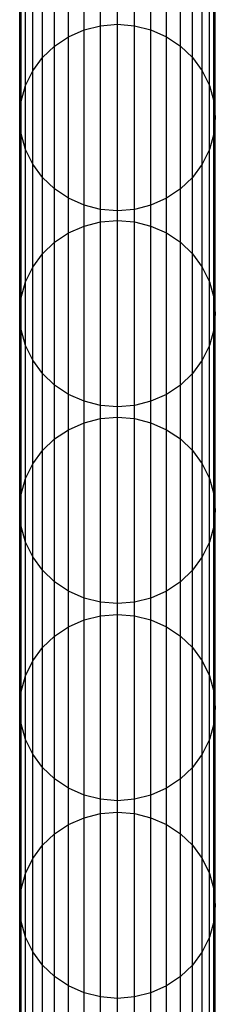
# Model space of a CAD drawing. Units: millimetres. Extents: x -39370 to 115570, y -52070 to 52070.
# Drawn here: x 37797 to 38228, y 5237 to 7414 of the extents above; entities that cross this region are included whole.
import ezdxf

# ---------------------------------------------------------------- set-up
doc = ezdxf.new("R2010")
doc.units = ezdxf.units.MM

msp = doc.modelspace()

# ---------------------------------------------------------------- linework, layer by layer
at = {"color": 7, "linetype": 'Continuous'}
for p, q in [((37938.7, 7391.9), (37938.7, 7824.7)), ((37975.1, 7401.2), (37975.1, 7834)), ((38012.6, 7404.4), (38012.6, 7837.2)), ((38050, 7401.2), (38050, 7834)), ((38086.4, 7391.9), (38086.4, 7824.7)), ((37904.6, 7376.7), (37904.6, 7809.5)), ((38120.5, 7376.7), (38120.5, 7809.5)), ((37873.8, 7356.1), (37873.8, 7788.9)), ((38151.3, 7356.1), (38151.3, 7788.9)), ((37847.2, 7330.7), (37847.2, 7763.5)), ((38177.9, 7330.7), (38177.9, 7763.5)), ((37825.6, 7301.3), (37825.6, 7734)), ((38199.5, 7301.3), (38199.5, 7734)), ((37809.7, 7268.7), (37809.7, 7701.4)), ((38215.4, 7268.7), (38215.4, 7701.4)), ((37799.9, 7234), (37799.9, 7666.7)), ((38225.2, 7234), (38225.2, 7666.7)), ((37796.7, 7198.2), (37796.7, 7630.9)), ((38228.5, 7198.2), (38228.5, 7630.9)), ((37799.9, 7162.3), (37799.9, 7595.1)), ((38225.2, 7162.3), (38225.2, 7595.1)), ((37809.7, 7127.6), (37809.7, 7560.3)), ((38215.4, 7127.6), (38215.4, 7560.3)), ((37825.6, 7095), (37825.6, 7527.8)), ((38199.5, 7095), (38199.5, 7527.8)), ((37847.2, 7065.6), (37847.2, 7498.3)), ((38177.9, 7065.6), (38177.9, 7498.3)), ((37873.8, 7040.2), (37873.8, 7472.9)), ((38151.3, 7040.2), (38151.3, 7472.9)), ((37904.6, 7019.6), (37904.6, 7452.3)), ((38120.5, 7019.6), (38120.5, 7452.3)), ((37938.7, 7004.4), (37938.7, 7437.1)), ((37975.1, 6995.1), (37975.1, 7427.8)), ((38012.6, 6991.9), (38012.6, 7424.6)), ((38050, 6995.1), (38050, 7427.8)), ((38086.4, 7004.4), (38086.4, 7437.1)), ((37975.1, 7401.2), (38012.6, 7404.4)), ((38012.6, 6970.5), (38012.6, 7404.4)), ((38012.6, 7404.4), (38050, 7401.2)), ((37904.6, 7376.7), (37938.7, 7391.9)), ((37938.7, 7391.9), (37975.1, 7401.2)), ((37938.7, 6958.1), (37938.7, 7391.9)), ((37975.1, 6967.4), (37975.1, 7401.2)), ((38050, 6967.4), (38050, 7401.2)), ((38050, 7401.2), (38086.4, 7391.9)), ((38086.4, 6958.1), (38086.4, 7391.9)), ((38086.4, 7391.9), (38120.5, 7376.7)), ((37873.8, 7356.1), (37904.6, 7376.7)), ((37904.6, 6942.9), (37904.6, 7376.7)), ((38120.5, 6942.9), (38120.5, 7376.7)), ((38120.5, 7376.7), (38151.3, 7356.1)), ((37847.2, 7330.7), (37873.8, 7356.1)), ((37873.8, 6922.3), (37873.8, 7356.1)), ((38151.3, 6922.3), (38151.3, 7356.1)), ((38151.3, 7356.1), (38177.9, 7330.7)), ((37825.6, 7301.3), (37847.2, 7330.7)), ((37847.2, 6896.9), (37847.2, 7330.7)), ((38177.9, 6896.9), (38177.9, 7330.7)), ((38177.9, 7330.7), (38199.5, 7301.3)), ((37809.7, 7268.7), (37825.6, 7301.3)), ((37825.6, 6867.4), (37825.6, 7301.3)), ((38199.5, 6867.4), (38199.5, 7301.3)), ((38199.5, 7301.3), (38215.4, 7268.7)), ((37799.9, 7234), (37809.7, 7268.7)), ((37809.7, 6834.9), (37809.7, 7268.7)), ((38215.4, 6834.9), (38215.4, 7268.7)), ((38215.4, 7268.7), (38225.2, 7234)), ((37796.7, 7198.2), (37799.9, 7234)), ((37799.9, 6800.1), (37799.9, 7234)), ((38225.2, 6800.1), (38225.2, 7234)), ((38225.2, 7234), (38228.5, 7198.2)), ((37796.7, 6764.3), (37796.7, 7198.2)), ((37799.9, 7162.3), (37796.7, 7198.2)), ((38228.5, 7198.2), (38225.2, 7162.3)), ((38228.5, 6764.3), (38228.5, 7198.2)), ((37799.9, 6728.5), (37799.9, 7162.3)), ((37809.7, 7127.6), (37799.9, 7162.3)), ((38225.2, 7162.3), (38215.4, 7127.6)), ((38225.2, 6728.5), (38225.2, 7162.3)), ((37809.7, 6693.8), (37809.7, 7127.6)), ((37825.6, 7095), (37809.7, 7127.6)), ((38215.4, 7127.6), (38199.5, 7095)), ((38215.4, 6693.8), (38215.4, 7127.6)), ((37825.6, 6661.3), (37825.6, 7095)), ((37847.2, 7065.6), (37825.6, 7095)), ((38199.5, 7095), (38177.9, 7065.6)), ((38199.5, 6661.3), (38199.5, 7095)), ((37847.2, 6631.8), (37847.2, 7065.6)), ((37873.8, 7040.2), (37847.2, 7065.6)), ((38177.9, 7065.6), (38151.3, 7040.2)), ((38177.9, 6631.8), (38177.9, 7065.6)), ((37873.8, 6606.4), (37873.8, 7040.2)), ((37904.6, 7019.6), (37873.8, 7040.2)), ((38151.3, 7040.2), (38120.5, 7019.6)), ((38151.3, 6606.4), (38151.3, 7040.2)), ((37904.6, 6585.8), (37904.6, 7019.6)), ((37938.7, 7004.4), (37904.6, 7019.6)), ((38120.5, 7019.6), (38086.4, 7004.4)), ((38120.5, 6585.8), (38120.5, 7019.6)), ((37938.7, 6570.6), (37938.7, 7004.4)), ((37975.1, 6995.1), (37938.7, 7004.4)), ((37975.1, 6561.3), (37975.1, 6995.1)), ((38012.6, 6991.9), (37975.1, 6995.1)), ((38050, 6995.1), (38012.6, 6991.9)), ((38012.6, 6558.2), (38012.6, 6991.9)), ((38086.4, 7004.4), (38050, 6995.1)), ((38050, 6561.3), (38050, 6995.1)), ((38086.4, 6570.6), (38086.4, 7004.4)), ((37938.7, 6958.1), (37975.1, 6967.4)), ((37975.1, 6967.4), (38012.6, 6970.5)), ((37975.1, 6532.4), (37975.1, 6967.4)), ((38012.6, 6535.5), (38012.6, 6970.5)), ((38012.6, 6970.5), (38050, 6967.4)), ((38050, 6532.4), (38050, 6967.4)), ((38050, 6967.4), (38086.4, 6958.1)), ((37904.6, 6942.9), (37938.7, 6958.1)), ((37938.7, 6523.1), (37938.7, 6958.1)), ((38086.4, 6523.1), (38086.4, 6958.1)), ((38086.4, 6958.1), (38120.5, 6942.9)), ((37873.8, 6922.3), (37904.6, 6942.9)), ((37904.6, 6507.9), (37904.6, 6942.9)), ((38120.5, 6507.9), (38120.5, 6942.9)), ((38120.5, 6942.9), (38151.3, 6922.3)), ((37847.2, 6896.9), (37873.8, 6922.3)), ((37873.8, 6487.3), (37873.8, 6922.3)), ((38151.3, 6487.3), (38151.3, 6922.3)), ((38151.3, 6922.3), (38177.9, 6896.9)), ((37825.6, 6867.4), (37847.2, 6896.9)), ((37847.2, 6461.9), (37847.2, 6896.9)), ((38177.9, 6461.9), (38177.9, 6896.9)), ((38177.9, 6896.9), (38199.5, 6867.4)), ((37809.7, 6834.9), (37825.6, 6867.4)), ((37825.6, 6432.5), (37825.6, 6867.4)), ((38199.5, 6432.5), (38199.5, 6867.4)), ((38199.5, 6867.4), (38215.4, 6834.9)), ((37799.9, 6800.1), (37809.7, 6834.9)), ((37809.7, 6399.9), (37809.7, 6834.9)), ((38215.4, 6399.9), (38215.4, 6834.9)), ((38215.4, 6834.9), (38225.2, 6800.1)), ((37796.7, 6764.3), (37799.9, 6800.1)), ((37799.9, 6365.2), (37799.9, 6800.1)), ((38225.2, 6365.2), (38225.2, 6800.1)), ((38225.2, 6800.1), (38228.5, 6764.3)), ((37796.7, 6329.4), (37796.7, 6764.3)), ((37799.9, 6728.5), (37796.7, 6764.3)), ((38228.5, 6764.3), (38225.2, 6728.5)), ((38228.5, 6329.4), (38228.5, 6764.3)), ((37799.9, 6293.6), (37799.9, 6728.5)), ((37809.7, 6693.8), (37799.9, 6728.5)), ((38225.2, 6728.5), (38215.4, 6693.8)), ((38225.2, 6293.6), (38225.2, 6728.5)), ((37809.7, 6258.9), (37809.7, 6693.8)), ((37825.6, 6661.3), (37809.7, 6693.8)), ((38215.4, 6693.8), (38199.5, 6661.3)), ((38215.4, 6258.9), (38215.4, 6693.8)), ((37825.6, 6226.4), (37825.6, 6661.3)), ((37847.2, 6631.8), (37825.6, 6661.3)), ((38199.5, 6661.3), (38177.9, 6631.8)), ((38199.5, 6226.4), (38199.5, 6661.3)), ((37847.2, 6196.9), (37847.2, 6631.8)), ((37873.8, 6606.4), (37847.2, 6631.8)), ((38177.9, 6631.8), (38151.3, 6606.4)), ((38177.9, 6196.9), (38177.9, 6631.8)), ((37873.8, 6171.5), (37873.8, 6606.4)), ((37904.6, 6585.8), (37873.8, 6606.4)), ((38151.3, 6606.4), (38120.5, 6585.8)), ((38151.3, 6171.5), (38151.3, 6606.4)), ((37904.6, 6150.9), (37904.6, 6585.8)), ((37938.7, 6570.6), (37904.6, 6585.8)), ((38120.5, 6585.8), (38086.4, 6570.6)), ((38120.5, 6150.9), (38120.5, 6585.8)), ((37938.7, 6135.7), (37938.7, 6570.6)), ((37975.1, 6561.3), (37938.7, 6570.6)), ((37975.1, 6126.4), (37975.1, 6561.3)), ((38012.6, 6558.2), (37975.1, 6561.3)), ((38050, 6561.3), (38012.6, 6558.2)), ((38012.6, 6123.3), (38012.6, 6558.2)), ((38086.4, 6570.6), (38050, 6561.3)), ((38050, 6126.4), (38050, 6561.3)), ((38086.4, 6135.7), (38086.4, 6570.6)), ((37938.7, 6523.1), (37975.1, 6532.4)), ((37975.1, 6532.4), (38012.6, 6535.5)), ((37975.1, 6096.4), (37975.1, 6532.4)), ((38012.6, 6099.5), (38012.6, 6535.5)), ((38012.6, 6535.5), (38050, 6532.4)), ((38050, 6096.4), (38050, 6532.4)), ((38050, 6532.4), (38086.4, 6523.1)), ((37904.6, 6507.9), (37938.7, 6523.1)), ((37938.7, 6087.1), (37938.7, 6523.1)), ((38086.4, 6087.1), (38086.4, 6523.1)), ((38086.4, 6523.1), (38120.5, 6507.9)), ((37873.8, 6487.3), (37904.6, 6507.9)), ((37904.6, 6071.9), (37904.6, 6507.9)), ((38120.5, 6071.9), (38120.5, 6507.9)), ((38120.5, 6507.9), (38151.3, 6487.3)), ((37847.2, 6461.9), (37873.8, 6487.3)), ((37873.8, 6051.3), (37873.8, 6487.3)), ((38151.3, 6051.3), (38151.3, 6487.3)), ((38151.3, 6487.3), (38177.9, 6461.9)), ((37825.6, 6432.5), (37847.2, 6461.9)), ((37847.2, 6025.9), (37847.2, 6461.9)), ((38177.9, 6025.9), (38177.9, 6461.9)), ((38177.9, 6461.9), (38199.5, 6432.5)), ((37809.7, 6399.9), (37825.6, 6432.5)), ((37825.6, 5996.5), (37825.6, 6432.5)), ((38199.5, 5996.5), (38199.5, 6432.5)), ((38199.5, 6432.5), (38215.4, 6399.9)), ((37799.9, 6365.2), (37809.7, 6399.9)), ((37809.7, 5963.9), (37809.7, 6399.9)), ((38215.4, 5963.9), (38215.4, 6399.9)), ((38215.4, 6399.9), (38225.2, 6365.2)), ((37796.7, 6329.4), (37799.9, 6365.2)), ((37799.9, 5929.2), (37799.9, 6365.2)), ((38225.2, 5929.2), (38225.2, 6365.2)), ((38225.2, 6365.2), (38228.5, 6329.4)), ((37796.7, 5893.4), (37796.7, 6329.4)), ((37799.9, 6293.6), (37796.7, 6329.4)), ((38228.5, 6329.4), (38225.2, 6293.6)), ((38228.5, 5893.4), (38228.5, 6329.4)), ((37799.9, 5857.7), (37799.9, 6293.6)), ((37809.7, 6258.9), (37799.9, 6293.6)), ((38225.2, 6293.6), (38215.4, 6258.9)), ((38225.2, 5857.7), (38225.2, 6293.6)), ((37809.7, 5823), (37809.7, 6258.9)), ((37825.6, 6226.4), (37809.7, 6258.9)), ((38215.4, 6258.9), (38199.5, 6226.4)), ((38215.4, 5823), (38215.4, 6258.9)), ((37825.6, 5790.4), (37825.6, 6226.4)), ((37847.2, 6196.9), (37825.6, 6226.4)), ((38199.5, 6226.4), (38177.9, 6196.9)), ((38199.5, 5790.4), (38199.5, 6226.4)), ((37847.2, 5761), (37847.2, 6196.9)), ((37873.8, 6171.5), (37847.2, 6196.9)), ((38177.9, 6196.9), (38151.3, 6171.5)), ((38177.9, 5761), (38177.9, 6196.9)), ((37873.8, 5735.6), (37873.8, 6171.5)), ((37904.6, 6150.9), (37873.8, 6171.5)), ((38151.3, 6171.5), (38120.5, 6150.9)), ((38151.3, 5735.6), (38151.3, 6171.5)), ((37904.6, 5715), (37904.6, 6150.9)), ((37938.7, 6135.7), (37904.6, 6150.9)), ((38120.5, 6150.9), (38086.4, 6135.7)), ((38120.5, 5715), (38120.5, 6150.9)), ((37938.7, 5699.8), (37938.7, 6135.7)), ((37975.1, 6126.4), (37938.7, 6135.7)), ((37975.1, 5690.5), (37975.1, 6126.4)), ((38012.6, 6123.3), (37975.1, 6126.4)), ((38050, 6126.4), (38012.6, 6123.3)), ((38012.6, 5687.4), (38012.6, 6123.3)), ((38086.4, 6135.7), (38050, 6126.4)), ((38050, 5690.5), (38050, 6126.4)), ((38086.4, 5699.8), (38086.4, 6135.7)), ((37938.7, 6087.1), (37975.1, 6096.4)), ((37975.1, 6096.4), (38012.6, 6099.5)), ((37975.1, 5659.2), (37975.1, 6096.4)), ((38012.6, 5662.4), (38012.6, 6099.5)), ((38012.6, 6099.5), (38050, 6096.4)), ((38050, 5659.2), (38050, 6096.4)), ((38050, 6096.4), (38086.4, 6087.1)), ((37904.6, 6071.9), (37938.7, 6087.1)), ((37938.7, 5649.9), (37938.7, 6087.1)), ((38086.4, 5649.9), (38086.4, 6087.1)), ((38086.4, 6087.1), (38120.5, 6071.9)), ((37873.8, 6051.3), (37904.6, 6071.9)), ((37904.6, 5634.8), (37904.6, 6071.9)), ((38120.5, 5634.8), (38120.5, 6071.9)), ((38120.5, 6071.9), (38151.3, 6051.3)), ((37847.2, 6025.9), (37873.8, 6051.3)), ((37873.8, 5614.2), (37873.8, 6051.3)), ((38151.3, 5614.2), (38151.3, 6051.3)), ((38151.3, 6051.3), (38177.9, 6025.9)), ((37825.6, 5996.5), (37847.2, 6025.9)), ((37847.2, 5588.8), (37847.2, 6025.9)), ((38177.9, 5588.8), (38177.9, 6025.9)), ((38177.9, 6025.9), (38199.5, 5996.5)), ((37809.7, 5963.9), (37825.6, 5996.5)), ((37825.6, 5559.4), (37825.6, 5996.5)), ((38199.5, 5559.4), (38199.5, 5996.5)), ((38199.5, 5996.5), (38215.4, 5963.9)), ((37799.9, 5929.2), (37809.7, 5963.9)), ((37809.7, 5526.8), (37809.7, 5963.9)), ((38215.4, 5526.8), (38215.4, 5963.9)), ((38215.4, 5963.9), (38225.2, 5929.2)), ((37796.7, 5893.4), (37799.9, 5929.2)), ((37799.9, 5492.1), (37799.9, 5929.2)), ((38225.2, 5492.1), (38225.2, 5929.2)), ((38225.2, 5929.2), (38228.5, 5893.4)), ((37796.7, 5456.4), (37796.7, 5893.4)), ((37799.9, 5857.7), (37796.7, 5893.4)), ((38228.5, 5893.4), (38225.2, 5857.7)), ((38228.5, 5456.4), (38228.5, 5893.4)), ((37799.9, 5420.6), (37799.9, 5857.7)), ((37809.7, 5823), (37799.9, 5857.7)), ((38225.2, 5857.7), (38215.4, 5823)), ((38225.2, 5420.6), (38225.2, 5857.7)), ((37809.7, 5385.9), (37809.7, 5823)), ((37825.6, 5790.4), (37809.7, 5823)), ((38215.4, 5823), (38199.5, 5790.4)), ((38215.4, 5385.9), (38215.4, 5823)), ((37825.6, 5353.3), (37825.6, 5790.4)), ((37847.2, 5761), (37825.6, 5790.4)), ((38199.5, 5790.4), (38177.9, 5761)), ((38199.5, 5353.3), (38199.5, 5790.4)), ((37847.2, 5323.9), (37847.2, 5761)), ((37873.8, 5735.6), (37847.2, 5761)), ((38177.9, 5761), (38151.3, 5735.6)), ((38177.9, 5323.9), (38177.9, 5761)), ((37873.8, 5298.5), (37873.8, 5735.6)), ((37904.6, 5715), (37873.8, 5735.6)), ((38151.3, 5735.6), (38120.5, 5715)), ((38151.3, 5298.5), (38151.3, 5735.6)), ((37904.6, 5277.9), (37904.6, 5715)), ((37938.7, 5699.8), (37904.6, 5715)), ((38120.5, 5715), (38086.4, 5699.8)), ((38120.5, 5277.9), (38120.5, 5715)), ((37938.7, 5262.8), (37938.7, 5699.8)), ((37975.1, 5690.5), (37938.7, 5699.8)), ((37975.1, 5253.5), (37975.1, 5690.5)), ((38012.6, 5687.4), (37975.1, 5690.5)), ((38050, 5690.5), (38012.6, 5687.4)), ((38012.6, 5250.3), (38012.6, 5687.4)), ((38086.4, 5699.8), (38050, 5690.5)), ((38050, 5253.5), (38050, 5690.5)), ((38086.4, 5262.8), (38086.4, 5699.8)), ((37975.1, 5659.2), (38012.6, 5662.4)), ((38012.6, 5224.2), (38012.6, 5662.4)), ((38012.6, 5662.4), (38050, 5659.2)), ((37904.6, 5634.8), (37938.7, 5649.9)), ((37938.7, 5649.9), (37975.1, 5659.2)), ((37938.7, 5211.7), (37938.7, 5649.9)), ((37975.1, 5221), (37975.1, 5659.2)), ((38050, 5221), (38050, 5659.2)), ((38050, 5659.2), (38086.4, 5649.9)), ((38086.4, 5211.7), (38086.4, 5649.9)), ((38086.4, 5649.9), (38120.5, 5634.8)), ((37873.8, 5614.2), (37904.6, 5634.8)), ((37904.6, 5196.6), (37904.6, 5634.8)), ((38120.5, 5196.6), (38120.5, 5634.8)), ((38120.5, 5634.8), (38151.3, 5614.2)), ((37847.2, 5588.8), (37873.8, 5614.2)), ((37873.8, 5176), (37873.8, 5614.2)), ((38151.3, 5176), (38151.3, 5614.2)), ((38151.3, 5614.2), (38177.9, 5588.8)), ((37825.6, 5559.4), (37847.2, 5588.8)), ((37847.2, 5150.6), (37847.2, 5588.8)), ((38177.9, 5150.6), (38177.9, 5588.8)), ((38177.9, 5588.8), (38199.5, 5559.4)), ((37809.7, 5526.8), (37825.6, 5559.4)), ((37825.6, 5121.2), (37825.6, 5559.4)), ((38199.5, 5121.2), (38199.5, 5559.4)), ((38199.5, 5559.4), (38215.4, 5526.8)), ((37799.9, 5492.1), (37809.7, 5526.8)), ((37809.7, 5088.6), (37809.7, 5526.8)), ((38215.4, 5088.6), (38215.4, 5526.8)), ((38215.4, 5526.8), (38225.2, 5492.1)), ((37796.7, 5456.4), (37799.9, 5492.1)), ((37799.9, 5054), (37799.9, 5492.1)), ((38225.2, 5054), (38225.2, 5492.1)), ((38225.2, 5492.1), (38228.5, 5456.4)), ((37796.7, 5018.2), (37796.7, 5456.4)), ((37799.9, 5420.6), (37796.7, 5456.4)), ((38228.5, 5456.4), (38225.2, 5420.6)), ((38228.5, 5018.2), (38228.5, 5456.4)), ((37799.9, 4982.4), (37799.9, 5420.6)), ((37809.7, 5385.9), (37799.9, 5420.6)), ((38225.2, 5420.6), (38215.4, 5385.9)), ((38225.2, 4982.4), (38225.2, 5420.6)), ((37809.7, 4947.7), (37809.7, 5385.9)), ((37825.6, 5353.3), (37809.7, 5385.9)), ((38215.4, 5385.9), (38199.5, 5353.3)), ((38215.4, 4947.7), (38215.4, 5385.9)), ((37825.6, 4915.2), (37825.6, 5353.3)), ((37847.2, 5323.9), (37825.6, 5353.3)), ((38199.5, 5353.3), (38177.9, 5323.9)), ((38199.5, 4915.2), (38199.5, 5353.3)), ((37847.2, 4885.8), (37847.2, 5323.9)), ((37873.8, 5298.5), (37847.2, 5323.9)), ((38177.9, 5323.9), (38151.3, 5298.5)), ((38177.9, 4885.8), (38177.9, 5323.9)), ((37873.8, 4860.4), (37873.8, 5298.5)), ((37904.6, 5277.9), (37873.8, 5298.5)), ((38151.3, 5298.5), (38120.5, 5277.9)), ((38151.3, 4860.4), (38151.3, 5298.5)), ((37904.6, 4839.8), (37904.6, 5277.9)), ((37938.7, 5262.8), (37904.6, 5277.9)), ((38120.5, 5277.9), (38086.4, 5262.8)), ((38120.5, 4839.8), (38120.5, 5277.9)), ((37938.7, 4824.6), (37938.7, 5262.8)), ((37975.1, 5253.5), (37938.7, 5262.8)), ((37975.1, 4815.3), (37975.1, 5253.5)), ((38012.6, 5250.3), (37975.1, 5253.5)), ((38050, 5253.5), (38012.6, 5250.3)), ((38012.6, 4812.2), (38012.6, 5250.3)), ((38086.4, 5262.8), (38050, 5253.5)), ((38050, 4815.3), (38050, 5253.5)), ((38086.4, 4824.6), (38086.4, 5262.8))]:
    msp.add_line(p, q, dxfattribs=at)

doc.saveas('drawing.dxf')
